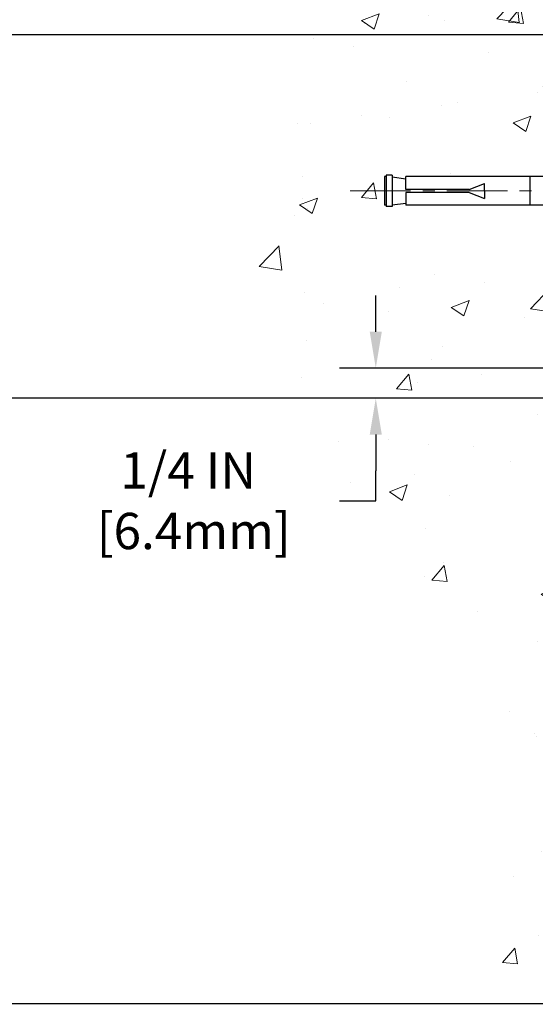
# Model space of a CAD drawing. Extents: x 13 to 3254, y -482 to 1977.
# Drawn here: x 306 to 310, y -461 to -453 of the extents above; entities that cross this region are included whole.
import ezdxf

# ---------------------------------------------------------------- set-up
doc = ezdxf.new("R2010")
doc.units = 0
doc.header["$LTSCALE"] = 5
doc.header["$MEASUREMENT"] = 0
doc.linetypes.add('CENTERX2', pattern=[4, 2.5, -0.5, 0.5, -0.5])
doc.layers.get('DEFPOINTS').update_dxf_attribs({"linetype": 'CONTINUOUS'})
for name, color, linetype, lineweight in [('CENTERLINE - L', 1, 'CENTERX2', 18), ('CONCRETE - H', 130, 'CONTINUOUS', 9), ('DIMS', 50, 'CONTINUOUS', 25)]:
    doc.layers.add(name, color=color, linetype=linetype, lineweight=lineweight)
doc.layers.add('SCREW-L', color=1, linetype='CONTINUOUS')
doc.dimstyles.get("Standard").update_dxf_attribs({"dimtxt": 0.18, "dimasz": 0.18, "dimexe": 0.18, "dimexo": 0.0625, "dimgap": 0.09, "dimtad": 0, "dimtih": 1, "dimtoh": 1, "dimdec": 4, "dimzin": 0, "dimdsep": 46, "dimtxsty": 'Standard', "dimcen": 0.09, "dimadec": 0, "dimazin": 0, "dimtfac": 1, "dimtdec": 4, "dimtofl": 0, "dimtmove": 0, "dimatfit": 3, "dimfxl": 1, "dimtolj": 1, "dimtzin": 0, "dimarcsym": 0})

# ---------------------------------------------------------------- blocks, each defined once
blk = doc.blocks.new('*D21')
at = {"layer": 'DEFPOINTS', "color": 0, "transparency": 16777216}
for p in [(311.052281670387, -456.0315219928748), (303.9646685065496, -461.0315219928746), (311.0522816703865, -461.0315219928746)]:
    blk.add_point(p, dxfattribs=at)
at = {"layer": 'DIMS', "color": 0, "lineweight": -2, "transparency": 16777216}
for p, q in [((310.752281670387, -456.0315219928748), (303.6646685065496, -456.0315219928748)), ((303.9646685065496, -456.3315219928748), (303.9646685065496, -457.7309149720386)), ((303.9646685065496, -460.7315219928746), (303.9646685065496, -459.1309149720386)), ((310.7522816703865, -461.0315219928746), (303.6646685065496, -461.0315219928746))]:
    blk.add_line(p, q, dxfattribs=at)
at = {"layer": 'DIMS', "color": 0, "transparency": 16777216}
for points in [[(303.9146685065496, -456.3315219928748), (304.0146685065496, -456.3315219928748), (303.9646685065496, -456.0315219928748)], [(303.9146685065496, -460.7315219928746), (304.0146685065496, -460.7315219928746), (303.9646685065496, -461.0315219928746)]]:
    blk.add_solid(points, dxfattribs=at)
at = {"layer": 'DIMS', "color": 0, "transparency": 16777216, "insert": (303.9646685065497, -458.4309149720385), "char_height": 0.3, "attachment_point": 5}
blk.add_mtext('\\A1;5 IN\\P [127.0mm]', dxfattribs=at)
blk = doc.blocks.new('*D22')
at = {"layer": 'DEFPOINTS', "color": 0, "transparency": 16777216}
for p in [(311.052281670387, -453.031521992875), (303.9646685065496, -456.031521992875), (311.052281670387, -456.031521992875)]:
    blk.add_point(p, dxfattribs=at)
at = {"layer": 'DIMS', "color": 0, "lineweight": -2, "transparency": 16777216}
for p, q in [((310.752281670387, -453.031521992875), (303.6646685065496, -453.031521992875)), ((303.9646685065496, -453.331521992875), (303.9646685065496, -453.8139009558063)), ((303.9646685065496, -455.7315219928749), (303.9646685065496, -455.2139009558063)), ((310.752281670387, -456.031521992875), (303.6646685065496, -456.031521992875))]:
    blk.add_line(p, q, dxfattribs=at)
at = {"layer": 'DIMS', "color": 0, "transparency": 16777216}
for points in [[(303.9146685065496, -453.331521992875), (304.0146685065496, -453.331521992875), (303.9646685065496, -453.031521992875)], [(303.9146685065496, -455.7315219928749), (304.0146685065496, -455.7315219928749), (303.9646685065496, -456.031521992875)]]:
    blk.add_solid(points, dxfattribs=at)
at = {"layer": 'DIMS', "color": 0, "transparency": 16777216, "insert": (303.9646685065497, -454.5139009558062), "char_height": 0.3, "attachment_point": 5}
blk.add_mtext('\\A1;3 IN\\P [76.2mm]', dxfattribs=at)
blk = doc.blocks.new('*D38')
at = {"layer": 'DEFPOINTS', "color": 0, "transparency": 16777216}
for p in [(311.8022816703868, -455.7815219928746), (308.7797087953636, -456.0315219928746), (311.8022816703874, -456.0315219928746)]:
    blk.add_point(p, dxfattribs=at)
at = {"layer": 'DIMS', "color": 0, "lineweight": -2, "transparency": 16777216}
for p, q in [((308.7797087953636, -455.4815219928746), (308.7797087953636, -455.1815219928746)), ((311.5022816703868, -455.7815219928746), (308.4797087953636, -455.7815219928746)), ((311.5022816703874, -456.0315219928746), (308.4797087953636, -456.0315219928746)), ((308.7797087953636, -456.3315219928746), (308.7797087953636, -456.6315219928746)), ((308.7797087953636, -456.8771288472735), (308.7797087953636, -456.6315219928746)), ((308.4797087953636, -456.8771288472735), (308.7797087953636, -456.8771288472735))]:
    blk.add_line(p, q, dxfattribs=at)
at = {"layer": 'DIMS', "color": 0, "transparency": 16777216}
for points in [[(308.7297087953636, -455.4815219928746), (308.8297087953636, -455.4815219928746), (308.7797087953636, -455.7815219928746)], [(308.7297087953636, -456.3315219928746), (308.8297087953636, -456.3315219928746), (308.7797087953636, -456.0315219928746)]]:
    blk.add_solid(points, dxfattribs=at)
at = {"layer": 'DIMS', "color": 0, "transparency": 16777216, "insert": (307.2297087953637, -456.8771288472735), "char_height": 0.3, "attachment_point": 5}
blk.add_mtext('\\A1;1/4 IN\\P [6.4mm]', dxfattribs=at)

msp = doc.modelspace()

# ---------------------------------------------------------------- hatches: boundary and pattern name
at = {"layer": 'CONCRETE - H'}
h = msp.add_hatch(dxfattribs=at)
h.set_pattern_fill('AR-CONC', color=256, scale=0.21)
h.set_pattern_definition([(49.99999999999999, (6.101450240548047, -396.8215447747075), (1.506246383461582, -0.1317794834634497), [0.1575, -1.7325]), (355, (6.101450240548047, -396.8215447747075), (-0.2913778005873, 1.579603480770025), [0.126, -1.386]), (100.45144446, (6.226970770648047, -396.8325263971075), (1.214868578126935, 1.447823981034122), [0.1338544031999996, -1.472398435199997]), (46.18420000000002, (6.101450240548047, -396.4015447747075), (2.241206794410302, -0.3475904896654607), [0.2362499999999996, -2.598749999999994]), (96.63563549, (6.288217405048047, -396.4305107194076), (1.96279008591588, 2.045649061626556), [0.2007817182, -2.208598895999999]), (351.1841639899999, (6.101450240548047, -396.4015447747075), (1.962790084615023, 2.045649060566979), [0.189, -2.0790000021]), (21, (6.311450240548047, -396.5065447747075), (1.25350480944877, -0.8454996703972115), [0.1575, -1.7325]), (326.0000000000001, (6.311450240548047, -396.5065447747075), (0.5109621970353216, 1.522815094598391), [0.126, -1.386]), (71.45144474, (6.415908973948047, -396.5770030801075), (1.764466991132939, 0.677315420893343), [0.133854399, -1.4723984352]), (37.50000000000001, (6.101450240548047, -396.8215447747075), (0.0255356961663104, 0.6990770930457542), [0, -1.3692, 0, -1.407, 0, -1.39125]), (7.499999999999999, (6.101450240548047, -396.8215447747075), (0.552446028628512, 0.8282645949529565), [0, -0.8021999999999999, 0, -1.3377, 0, -0.53025]), (327.5, (5.633150240548047, -396.8215447747075), (1.121027115962059, -0.04736523064219748), [0, -0.525, 0, -1.638, 0, -2.1735]), (317.5, (5.423150240548047, -396.8215447747075), (1.224690955619011, 0.2102204628978672), [0, -0.6825, 0, -1.0878, 0, -1.5435])])
edge = h.paths.add_edge_path()
edge.add_spline(control_points=[(311.052281670387, -452.6135119396103), (310.1579855719501, -452.4353099877943), (307.8463581792903, -451.9746834526193), (307.3913770209954, -456.9534483377689), (310.5814875530524, -458.4954891831774), (309.3815370597321, -461.6868493975756), (310.5940348761945, -461.528633299688), (311.052281670387, -461.468837711884)], knot_values=[0, 0, 0, 0, 2.37946769856967, 6.150583371186311, 9.842178415861474, 11.6954812446426, 12.82145927434564, 12.82145927434564, 12.82145927434564, 12.82145927434564], degree=3, periodic=0)
edge.add_line((311.052281670387, -461.468837711884), (311.052281670387, -454.4377719928748))
edge.add_line((311.052281670387, -454.4377719928747), (309.0272816703874, -454.4377719928747))
edge.add_line((309.0272816703874, -454.4377719928747), (309.0272816703874, -454.4190219928748))
edge.add_line((309.0272816703874, -454.4190219928748), (308.9147816703876, -454.4343629019656))
edge.add_line((308.9147816703876, -454.4343629019656), (308.9147816703876, -454.4484124619925))
edge.add_line((308.9147816703876, -454.4484124619925), (308.8647816703875, -454.4484124619925))
edge.add_line((308.8647816703875, -454.4484124619925), (308.8647816703875, -454.4377719928747))
edge.add_line((308.8647816703875, -454.4377719928747), (308.8522816703876, -454.4377719928747))
edge.add_line((308.8522816703876, -454.4377719928747), (308.8522816703876, -454.2002719928748))
edge.add_line((308.8522816703876, -454.2002719928748), (308.8647816703875, -454.2002719928748))
edge.add_line((308.8647816703875, -454.2002719928748), (308.8647816703875, -454.189631523757))
edge.add_line((308.8647816703875, -454.189631523757), (308.9147816703876, -454.189631523757))
edge.add_line((308.9147816703876, -454.189631523757), (308.9147816703876, -454.2036810837839))
edge.add_line((308.9147816703876, -454.2036810837839), (309.0272816703874, -454.2190219928747))
edge.add_line((309.0272816703874, -454.2190219928747), (309.0272816703874, -454.2002719928748))
edge.add_line((309.0272816703874, -454.2002719928748), (311.052281670387, -454.2002719928748))
edge.add_line((311.052281670387, -454.2002719928748), (311.052281670387, -452.6135119396102))
h.paths.add_polyline_path([(306.4722264187014, -454.9207433176084), (308.5222264187014, -454.9207433176084), (308.5222264187014, -453.9707433176083), (306.4722264187014, -453.9707433176083)], flags=9)

# ---------------------------------------------------------------- linework, layer by layer
at = {"layer": 'CENTERLINE - L', "ltscale": 0.04}
msp.add_line((311.4675854651305, -454.3190219928752), (308.5563917908781, -454.3190219928752), dxfattribs=at)
at = {"layer": 'SCREW-L'}
for p, q in [((308.8522816703881, -454.2002719928751), (308.8522816703881, -454.4377719928751)), ((308.8647816703879, -454.2002719928751), (308.8522816703881, -454.2002719928751)), ((308.8647816703879, -454.1896315237573), (308.8647816703879, -454.4484124619929)), ((308.9147816703881, -454.1896315237573), (308.8647816703879, -454.1896315237573)), ((308.889781670388, -454.1877719928751), (308.889781670388, -454.1877719928751)), ((308.9147816703881, -454.1896315237573), (308.9147816703881, -454.4484124619929)), ((308.9147816703881, -454.2036810837843), (309.0272816703878, -454.2190219928751)), ((311.1522816703878, -454.2002719928751), (309.0272816703878, -454.2002719928751)), ((309.0272816703878, -454.3065219928752), (309.0272816703878, -454.2002719928751)), ((310.0522816703879, -454.2002719928751), (310.0522816703879, -454.4377719928751)), ((309.5522816703879, -454.3065219928752), (309.6772816703879, -454.2565219928752)), ((309.6772816703879, -454.3190219928752), (309.6772816703879, -454.2565219928752)), ((309.0272816703878, -454.331521992875), (309.0272816703878, -454.4377719928751)), ((309.5522816703879, -454.331521992875), (309.6772816703879, -454.3815219928752)), ((309.6772816703879, -454.3190219928752), (309.6772816703879, -454.3815219928752)), ((308.8647816703879, -454.4377719928751), (308.8522816703881, -454.4377719928751)), ((308.9147816703881, -454.4484124619929), (308.8647816703879, -454.4484124619929)), ((308.889781670388, -454.4502719928751), (308.889781670388, -454.4502719928751)), ((308.9147816703881, -454.4343629019659), (309.0272816703878, -454.4190219928751)), ((311.1522816703878, -454.4377719928751), (309.0272816703878, -454.4377719928751))]:
    msp.add_line(p, q, dxfattribs=at)
at = {"layer": 'SCREW-L', "linetype": 'Continuous'}
for p, q in [((309.5522816703879, -454.3065219928752), (309.0272816703878, -454.3065219928752)), ((309.5522816703879, -454.331521992875), (309.0272816703878, -454.331521992875))]:
    msp.add_line(p, q, dxfattribs=at)

# ---------------------------------------------------------------- dimensions: what is measured, and where the dimension line sits
at = {"layer": 'DIMS'}
for base, p1, p2, override, picture, middle in [((303.9646685065496, -456.031521992875), (311.052281670387, -453.031521992875), (311.052281670387, -456.031521992875), {"dimtxt": 0.3, "dimasz": 0.3, "dimexe": 0.3, "dimexo": 0.3, "dimgap": 0.3, "dimlunit": 5, "dimpost": ' IN', "dimfrac": 2}, '*D22', (303.9646685065497, -454.5139009558062)), ((308.7797087953636, -456.0315219928746), (311.8022816703868, -455.7815219928746), (311.8022816703874, -456.0315219928746), {"dimtxt": 0.3, "dimasz": 0.3, "dimexe": 0.3, "dimexo": 0.3, "dimgap": 0.3, "dimlunit": 5, "dimpost": ' IN', "dimtmove": 1, "dimfrac": 2}, '*D38', (307.9941943805126, -456.8771288472735)), ((303.9646685065496, -461.0315219928746), (311.052281670387, -456.0315219928748), (311.0522816703865, -461.0315219928746), {"dimtxt": 0.3, "dimasz": 0.3, "dimexe": 0.3, "dimexo": 0.3, "dimgap": 0.3, "dimlunit": 5, "dimpost": ' IN', "dimfrac": 2}, '*D21', (303.9646685065497, -458.4309149720385))]:
    dim = msp.add_linear_dim(base=base, p1=p1, p2=p2, angle=90, text='<>\\P[]', dimstyle='Standard', override=override, dxfattribs=at)
    dim.commit()
    dim.dimension.update_dxf_attribs({"geometry": picture, "text_midpoint": middle, "dimtype": 160})

doc.saveas('drawing.dxf')
